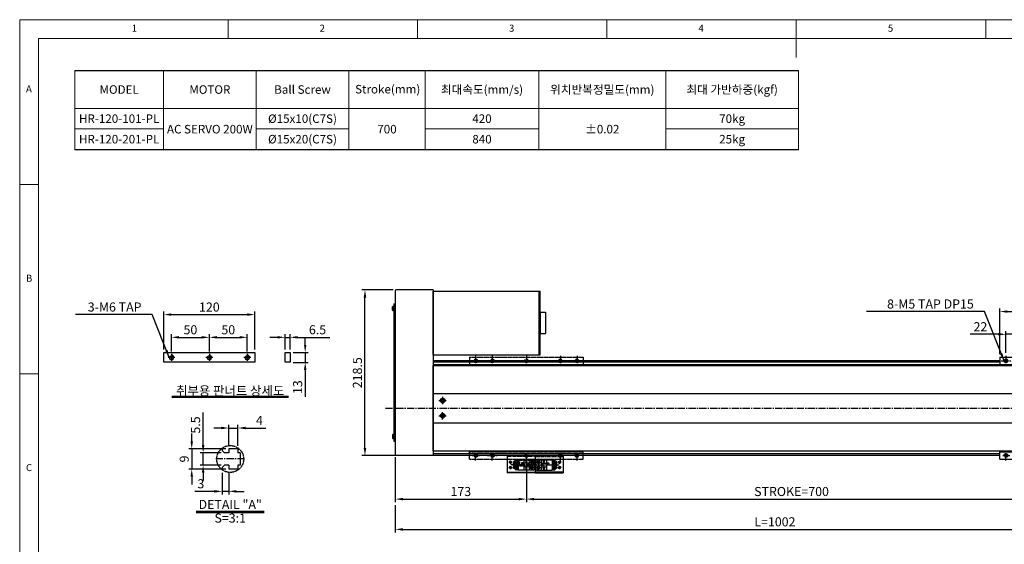
# Model space of a CAD drawing. Units: millimetres. Extents: x 10 to 6210, y 10 to 1395.
# Drawn here: x 10 to 1310, y 702 to 1395 of the extents above; entities that cross this region are included whole.
import ezdxf

# ---------------------------------------------------------------- set-up
doc = ezdxf.new("R2010")
doc.units = ezdxf.units.MM
doc.header["$LTSCALE"] = 0.5
doc.header["$PDSIZE"] = -1
for name, pattern in [('CENTER2', [28.575, 19.05, -3.175, 3.175, -3.175]), ('HIDDEN', [0.375, 0.25, -0.125]), ('PHANTOM', [2.5, 1.25, -0.25, 0.25, -0.25, 0.25, -0.25])]:
    doc.linetypes.add(name, pattern=pattern)
for name, color, linetype in [('1', 3, 'CENTER2'), ('2', 5, 'HIDDEN'), ('3', 6, 'PHANTOM'), ('4', 1, 'Continuous'), ('5', 4, 'Continuous'), ('RD', 1, 'Continuous'), ('표제란', 4, 'Continuous')]:
    doc.layers.add(name, color=color, linetype=linetype)
doc.styles.get("Standard").update_dxf_attribs({"font": 'romans.shx', "bigfont": 'whgtxt.shx'})
doc.dimstyles.new('A3', dxfattribs={"dimscale": 4, "dimtxt": 3, "dimasz": 2.5, "dimexe": 1, "dimexo": 1, "dimgap": 1, "dimtad": 1, "dimdec": 4, "dimdsep": 46, "dimtxsty": 'Standard', "dimcen": 0, "dimclrd": 4, "dimclre": 4, "dimclrt": 254, "dimazin": 2, "dimtfac": 1, "dimtdec": 4, "dimtmove": 0, "dimatfit": 3, "dimfxl": 1, "dimtolj": 1, "dimarcsym": 0})

# ---------------------------------------------------------------- blocks, each defined once
blk = doc.blocks.new('표제란2')
at = {"linetype": 'Continuous', "lineweight": 0}
for p, q in [((10, 297), (10, 20)), ((410, 297), (10, 297))]:
    blk.add_line(p, q, dxfattribs=at)
at = {"layer": '표제란', "linetype": 'Continuous', "lineweight": 0}
for p, q in [((65, 292), (65, 297)), ((115, 297), (115, 292)), ((165, 292), (165, 297)), ((215, 297), (215, 287)), ((265, 292), (265, 297)), ((15, 292), (15, 25)), ((405, 292), (15, 292)), ((15, 253.5), (10, 253.5)), ((10, 203.5), (15, 203.5))]:
    blk.add_line(p, q, dxfattribs=at)
at = {"layer": '표제란', "linetype": 'Continuous', "lineweight": 0, "char_height": 1.85, "attachment_point": 1}
for s, insert in [('1', (39.58, 295.67)), ('2', (89.17, 295.67)), ('3', (139.17, 295.67)), ('4', (189.17, 295.67)), ('5', (239.17, 295.67)), ('A', (11.67, 279.67)), ('B', (11.67, 229.67)), ('C', (11.67, 179.67))]:
    blk.add_mtext(s, dxfattribs=dict(at, insert=insert))
blk = doc.blocks.new('SDFSDF23123QQWE')
at = {"layer": '4'}
h = blk.add_hatch(dxfattribs=at)
h.set_pattern_fill('ANSI31', color=256, scale=0.1, style=0)
h.set_pattern_definition([(315, (-4404.05847, -2163.76272), (-0.2245064, -0.2245064), [])])
h.paths.add_polyline_path([(-3394.2, -2321.1), (-3391.7, -2321.1, 0.414214), (-3394.2, -2318.6)])
h.paths.add_polyline_path([(-3394.2, -2323.6), (-3394.2, -2321.1), (-3396.7, -2321.1, 0.414214)])
at = {"layer": '5'}
h = blk.add_hatch(dxfattribs=at)
h.set_pattern_fill('ANSI31', color=1, scale=0.1, style=0)
h.set_pattern_definition([(45, (-4404.05847, -2603.4205), (-0.2245064, 0.2245064), [])])
h.paths.add_polyline_path([(-3394.2, -2448.6, 0.414214), (-3391.7, -2446.1), (-3394.2, -2446.1)])
h.paths.add_polyline_path([(-3396.7, -2446.1), (-3394.2, -2446.1), (-3394.2, -2443.6, 0.414214)])
for p, q in [((-3469.2, -2316.1), (-3469.2, -2327.1)), ((-3469.2, -2316.1), (-3319.2, -2316.1)), ((-3469.2, -2326.1), (-3319.2, -2326.1)), ((-3319.2, -2316.1), (-3319.2, -2327.1)), ((-3469.2, -2451.1), (-3469.2, -2440.1)), ((-3469.2, -2441.1), (-3319.2, -2441.1)), ((-3319.2, -2451.1), (-3319.2, -2440.1)), ((-3469.2, -2451.1), (-3319.2, -2451.1))]:
    blk.add_line(p, q)
for centre in [(-3461.2, -2321.1), (-3439.2, -2321.1), (-3349.2, -2321.1), (-3327.2, -2321.1), (-3461.2, -2446.1), (-3439.2, -2446.1), (-3349.2, -2446.1), (-3327.2, -2446.1)]:
    blk.add_circle(centre, 2.07)
at = {"color": 7, "linetype": 'Continuous', "lineweight": 15}
for centre in [(-3394.2, -2321.1), (-3394.2, -2446.1)]:
    blk.add_circle(centre, 2.5, dxfattribs=at)
at = {"color": 1}
for centre, start, end in [((-3461.2, -2321.1), 180, 90), ((-3439.2, -2321.1), 180, 90), ((-3349.2, -2321.1), 90, 0), ((-3327.2, -2321.1), 90, 0), ((-3461.2, -2446.1), 270, 180), ((-3439.2, -2446.1), 270, 180), ((-3349.2, -2446.1), 0, 270), ((-3327.2, -2446.1), 0, 270)]:
    blk.add_arc(centre, 2.5, start, end, dxfattribs=at)
at = {"layer": '1'}
for p, q in [((-3465.5, -2321.1), (-3454.8, -2321.1)), ((-3461.2, -2314.7), (-3461.2, -2327.5)), ((-3445.5, -2321.1), (-3432.8, -2321.1)), ((-3439.2, -2314.7), (-3439.2, -2327.5)), ((-3400.5, -2321.1), (-3387.8, -2321.1)), ((-3394.2, -2314.7), (-3394.2, -2327.5)), ((-3342.8, -2321.1), (-3355.5, -2321.1)), ((-3349.2, -2314.7), (-3349.2, -2327.5)), ((-3320.8, -2321.1), (-3333.5, -2321.1)), ((-3327.2, -2314.7), (-3327.2, -2327.5)), ((-3461.2, -2452.5), (-3461.2, -2439.7)), ((-3439.2, -2452.5), (-3439.2, -2439.7)), ((-3394.2, -2452.5), (-3394.2, -2439.7)), ((-3349.2, -2452.5), (-3349.2, -2439.7)), ((-3327.2, -2452.5), (-3327.2, -2439.7)), ((-3467.5, -2446.1), (-3454.8, -2446.1)), ((-3445.5, -2446.1), (-3432.8, -2446.1)), ((-3400.5, -2446.1), (-3387.8, -2446.1)), ((-3342.8, -2446.1), (-3355.5, -2446.1)), ((-3320.8, -2446.1), (-3333.5, -2446.1))]:
    blk.add_line(p, q, dxfattribs=at)
blk = doc.blocks.new('*D119')
at = {"color": 4, "lineweight": -2, "transparency": 16777216}
for p, q in [((505.7, 817.4), (505.7, 758.2)), ((678.7, 809.4), (678.7, 758.2)), ((515.7, 762.2), (668.7, 762.2))]:
    blk.add_line(p, q, dxfattribs=at)
at = {"color": 4, "transparency": 16777216}
for points in [[(515.7, 763.8), (515.7, 760.5), (505.7, 762.2)], [(668.7, 763.8), (668.7, 760.5), (678.7, 762.2)]]:
    blk.add_solid(points, dxfattribs=at)
at = {"layer": 'Defpoints', "color": 0, "transparency": 16777216}
for p in [(505.7, 821.4), (678.7, 813.4), (678.7, 762.2)]:
    blk.add_point(p, dxfattribs=at)
at = {"color": 254, "transparency": 16777216, "insert": (592.2, 772.2), "char_height": 12, "attachment_point": 5}
blk.add_mtext('\\A1;173', dxfattribs=at)
blk = doc.blocks.new('*D121')
at = {"color": 4, "lineweight": -2, "transparency": 16777216}
for p, q in [((505.7, 754.2), (505.7, 718.2)), ((1507.7, 754.2), (1507.7, 718.2)), ((515.7, 722.2), (1497.7, 722.2))]:
    blk.add_line(p, q, dxfattribs=at)
at = {"color": 4, "transparency": 16777216}
for points in [[(515.7, 723.8), (515.7, 720.5), (505.7, 722.2)], [(1497.7, 723.8), (1497.7, 720.5), (1507.7, 722.2)]]:
    blk.add_solid(points, dxfattribs=at)
at = {"layer": 'Defpoints', "color": 0, "transparency": 16777216}
for p in [(505.7, 758.2), (1507.7, 758.2), (1507.7, 722.2)]:
    blk.add_point(p, dxfattribs=at)
at = {"color": 254, "transparency": 16777216, "insert": (1006.7, 732.2), "char_height": 12, "attachment_point": 5}
blk.add_mtext('\\A1;L=1002', dxfattribs=at)
blk = doc.blocks.new('*D122')
at = {"color": 4, "lineweight": -2, "transparency": 16777216}
for p, q in [((502.9, 1038.2), (461.7, 1038.2)), ((465.7, 829.7), (465.7, 1028.2)), ((551.7, 819.7), (461.7, 819.7))]:
    blk.add_line(p, q, dxfattribs=at)
at = {"color": 4, "transparency": 16777216}
for points in [[(464, 1028.2), (467.4, 1028.2), (465.7, 1038.2)], [(464, 829.7), (467.4, 829.7), (465.7, 819.7)]]:
    blk.add_solid(points, dxfattribs=at)
at = {"layer": 'Defpoints', "color": 0, "transparency": 16777216}
for p in [(465.7, 1038.2), (506.9, 1038.2), (555.7, 819.7)]:
    blk.add_point(p, dxfattribs=at)
at = {"color": 254, "transparency": 16777216, "insert": (455.7, 929), "char_height": 12, "attachment_point": 5, "rotation": 90}
blk.add_mtext('\\A1;218.5', dxfattribs=at)
blk = doc.blocks.new('*D123')
at = {"color": 4, "lineweight": -2, "transparency": 16777216}
for p, q in [((678.7, 809.4), (678.7, 758.2)), ((1378.7, 809.4), (1378.7, 758.2)), ((688.7, 762.2), (1368.7, 762.2))]:
    blk.add_line(p, q, dxfattribs=at)
at = {"color": 4, "transparency": 16777216}
for points in [[(688.7, 763.8), (688.7, 760.5), (678.7, 762.2)], [(1368.7, 763.8), (1368.7, 760.5), (1378.7, 762.2)]]:
    blk.add_solid(points, dxfattribs=at)
at = {"layer": 'Defpoints', "color": 0, "transparency": 16777216}
for p in [(678.7, 813.4), (1378.7, 813.4), (1378.7, 762.2)]:
    blk.add_point(p, dxfattribs=at)
at = {"color": 254, "transparency": 16777216, "insert": (1028.7, 772.2), "char_height": 12, "attachment_point": 5}
blk.add_mtext('\\A1;STROKE=700', dxfattribs=at)
blk = doc.blocks.new('*D132')
at = {"color": 4, "lineweight": -2, "transparency": 16777216}
for p, q in [((277.1, 797), (277.1, 768.4)), ((286.1, 797.6), (286.1, 768.4)), ((267.1, 772.4), (241.1, 772.4)), ((286.1, 772.4), (277.1, 772.4)), ((296.1, 772.4), (306.1, 772.4))]:
    blk.add_line(p, q, dxfattribs=at)
at = {"color": 4, "transparency": 16777216}
for points in [[(267.1, 774.1), (267.1, 770.7), (277.1, 772.4)], [(296.1, 774.1), (296.1, 770.7), (286.1, 772.4)]]:
    blk.add_solid(points, dxfattribs=at)
at = {"layer": 'Defpoints', "color": 0, "transparency": 16777216}
for p in [(277.1, 801), (286.1, 801.6), (277.1, 772.4)]:
    blk.add_point(p, dxfattribs=at)
at = {"color": 254, "transparency": 16777216, "insert": (249.1, 782.4), "char_height": 12, "attachment_point": 5}
blk.add_mtext('\\A1;3', dxfattribs=at)
blk = doc.blocks.new('*D133')
at = {"color": 4, "lineweight": -2, "transparency": 16777216}
for p, q in [((252.1, 833.4), (252.1, 876.5)), ((276.1, 823.4), (248.1, 823.4)), ((252.1, 806.9), (252.1, 823.4)), ((276.1, 806.9), (248.1, 806.9)), ((252.1, 796.9), (252.1, 786.9))]:
    blk.add_line(p, q, dxfattribs=at)
at = {"color": 4, "transparency": 16777216}
for points in [[(250.4, 833.4), (253.8, 833.4), (252.1, 823.4)], [(250.4, 796.9), (253.8, 796.9), (252.1, 806.9)]]:
    blk.add_solid(points, dxfattribs=at)
at = {"layer": 'Defpoints', "color": 0, "transparency": 16777216}
for p in [(252.1, 823.4), (280.1, 823.4), (280.1, 806.9)]:
    blk.add_point(p, dxfattribs=at)
at = {"color": 254, "transparency": 16777216, "insert": (242.1, 860), "char_height": 12, "attachment_point": 5, "rotation": 90}
blk.add_mtext('\\A1;5.5', dxfattribs=at)
blk = doc.blocks.new('*D134')
at = {"color": 4, "lineweight": -2, "transparency": 16777216}
for p, q in [((237.1, 838.6), (237.1, 848.6)), ((282.1, 828.6), (233.1, 828.6)), ((237.1, 828.6), (237.1, 801.6)), ((282.1, 801.6), (233.1, 801.6)), ((237.1, 791.6), (237.1, 781.6))]:
    blk.add_line(p, q, dxfattribs=at)
at = {"color": 4, "transparency": 16777216}
for points in [[(235.4, 838.6), (238.8, 838.6), (237.1, 828.6)], [(235.4, 791.6), (238.8, 791.6), (237.1, 801.6)]]:
    blk.add_solid(points, dxfattribs=at)
at = {"layer": 'Defpoints', "color": 0, "transparency": 16777216}
for p in [(286.1, 828.6), (237.1, 801.6), (286.1, 801.6)]:
    blk.add_point(p, dxfattribs=at)
at = {"color": 254, "transparency": 16777216, "insert": (227.1, 815.1), "char_height": 12, "attachment_point": 5, "rotation": 90}
blk.add_mtext('\\A1;9', dxfattribs=at)
blk = doc.blocks.new('*D135')
at = {"color": 4, "lineweight": -2, "transparency": 16777216}
for p, q in [((286.1, 832.6), (286.1, 860)), ((298.1, 832.6), (298.1, 860)), ((276.1, 856), (266.1, 856)), ((286.1, 856), (298.1, 856)), ((308.1, 856), (334.7, 856))]:
    blk.add_line(p, q, dxfattribs=at)
at = {"color": 4, "transparency": 16777216}
for points in [[(276.1, 857.7), (276.1, 854.4), (286.1, 856)], [(308.1, 857.7), (308.1, 854.4), (298.1, 856)]]:
    blk.add_solid(points, dxfattribs=at)
at = {"layer": 'Defpoints', "color": 0, "transparency": 16777216}
for p in [(298.1, 856), (286.1, 828.6), (298.1, 828.6)]:
    blk.add_point(p, dxfattribs=at)
at = {"color": 254, "transparency": 16777216, "insert": (326.4, 866), "char_height": 12, "attachment_point": 5}
blk.add_mtext('\\A1;4', dxfattribs=at)
blk = doc.blocks.new('*D136')
at = {"color": 4, "lineweight": -2, "transparency": 16777216}
for p, q in [((200.3, 959.7), (200.3, 1009.7)), ((210.3, 1005.7), (310.3, 1005.7)), ((320.3, 959.7), (320.3, 1009.7))]:
    blk.add_line(p, q, dxfattribs=at)
at = {"color": 4, "transparency": 16777216}
for points in [[(210.3, 1007.4), (210.3, 1004.1), (200.3, 1005.7)], [(310.3, 1007.4), (310.3, 1004.1), (320.3, 1005.7)]]:
    blk.add_solid(points, dxfattribs=at)
at = {"layer": 'Defpoints', "color": 0, "transparency": 16777216}
for p in [(320.3, 1005.7), (200.3, 955.7), (320.3, 955.7)]:
    blk.add_point(p, dxfattribs=at)
at = {"color": 254, "transparency": 16777216, "insert": (260.3, 1015.7), "char_height": 12, "attachment_point": 5}
blk.add_mtext('\\A1;120', dxfattribs=at)
blk = doc.blocks.new('*D137')
at = {"color": 4, "lineweight": -2, "transparency": 16777216}
for p, q in [((350.3, 975.7), (340.3, 975.7)), ((360.3, 959.7), (360.3, 979.7)), ((360.3, 975.7), (366.8, 975.7)), ((366.8, 959.7), (366.8, 979.7)), ((376.8, 975.7), (419.4, 975.7))]:
    blk.add_line(p, q, dxfattribs=at)
at = {"color": 4, "transparency": 16777216}
for points in [[(350.3, 977.4), (350.3, 974.1), (360.3, 975.7)], [(376.8, 977.4), (376.8, 974.1), (366.8, 975.7)]]:
    blk.add_solid(points, dxfattribs=at)
at = {"layer": 'Defpoints', "color": 0, "transparency": 16777216}
for p in [(366.8, 975.7), (360.3, 955.7), (366.8, 955.7)]:
    blk.add_point(p, dxfattribs=at)
at = {"color": 254, "transparency": 16777216, "insert": (403.1, 985.7), "char_height": 12, "attachment_point": 5}
blk.add_mtext('\\A1;6.5', dxfattribs=at)
blk = doc.blocks.new('*D138')
at = {"color": 4, "lineweight": -2, "transparency": 16777216}
for p, q in [((386.8, 965.7), (386.8, 975.7)), ((370.8, 955.7), (390.8, 955.7)), ((386.8, 955.7), (386.8, 942.7)), ((370.8, 942.7), (390.8, 942.7)), ((386.8, 932.7), (386.8, 897))]:
    blk.add_line(p, q, dxfattribs=at)
at = {"color": 4, "transparency": 16777216}
for points in [[(385.2, 965.7), (388.5, 965.7), (386.8, 955.7)], [(385.2, 932.7), (388.5, 932.7), (386.8, 942.7)]]:
    blk.add_solid(points, dxfattribs=at)
at = {"layer": 'Defpoints', "color": 0, "transparency": 16777216}
for p in [(366.8, 955.7), (366.8, 942.7), (386.8, 942.7)]:
    blk.add_point(p, dxfattribs=at)
at = {"color": 254, "transparency": 16777216, "insert": (376.8, 909.9), "char_height": 12, "attachment_point": 5, "rotation": 90}
blk.add_mtext('\\A1;13', dxfattribs=at)
blk = doc.blocks.new('*D139')
at = {"color": 4, "lineweight": -2, "transparency": 16777216}
for p, q in [((210.3, 957.2), (210.3, 979.7)), ((220.3, 975.7), (250.3, 975.7)), ((260.3, 957.2), (260.3, 979.7))]:
    blk.add_line(p, q, dxfattribs=at)
at = {"color": 4, "transparency": 16777216}
for points in [[(220.3, 977.4), (220.3, 974.1), (210.3, 975.7)], [(250.3, 977.4), (250.3, 974.1), (260.3, 975.7)]]:
    blk.add_solid(points, dxfattribs=at)
at = {"layer": 'Defpoints', "color": 0, "transparency": 16777216}
for p in [(260.3, 975.7), (210.3, 953.2), (260.3, 953.2)]:
    blk.add_point(p, dxfattribs=at)
at = {"color": 254, "transparency": 16777216, "insert": (235.3, 985.7), "char_height": 12, "attachment_point": 5}
blk.add_mtext('\\A1;50', dxfattribs=at)
blk = doc.blocks.new('*D140')
at = {"color": 4, "lineweight": -2, "transparency": 16777216}
for p, q in [((260.3, 957.2), (260.3, 979.7)), ((270.3, 975.7), (300.3, 975.7)), ((310.3, 957.2), (310.3, 979.7))]:
    blk.add_line(p, q, dxfattribs=at)
at = {"color": 4, "transparency": 16777216}
for points in [[(270.3, 977.4), (270.3, 974.1), (260.3, 975.7)], [(300.3, 977.4), (300.3, 974.1), (310.3, 975.7)]]:
    blk.add_solid(points, dxfattribs=at)
at = {"layer": 'Defpoints', "color": 0, "transparency": 16777216}
for p in [(310.3, 975.7), (260.3, 953.2), (310.3, 953.2)]:
    blk.add_point(p, dxfattribs=at)
at = {"color": 254, "transparency": 16777216, "insert": (285.3, 985.7), "char_height": 12, "attachment_point": 5}
blk.add_mtext('\\A1;50', dxfattribs=at)
blk = doc.blocks.new('*D143')
at = {"color": 4, "lineweight": -2, "transparency": 16777216}
for p, q in [((1301.7, 979.7), (1264.3, 979.7)), ((1311.7, 955.1), (1311.7, 983.7)), ((1333.7, 979.7), (1311.7, 979.7)), ((1333.7, 955.1), (1333.7, 983.7)), ((1343.7, 979.7), (1353.7, 979.7))]:
    blk.add_line(p, q, dxfattribs=at)
at = {"color": 4, "transparency": 16777216}
for points in [[(1301.7, 981.4), (1301.7, 978.1), (1311.7, 979.7)], [(1343.7, 981.4), (1343.7, 978.1), (1333.7, 979.7)]]:
    blk.add_solid(points, dxfattribs=at)
at = {"layer": 'Defpoints', "color": 0, "transparency": 16777216}
for p in [(1333.7, 979.7), (1311.7, 951.1), (1333.7, 951.1)]:
    blk.add_point(p, dxfattribs=at)
at = {"color": 254, "transparency": 16777216, "insert": (1278, 989.7), "char_height": 12, "attachment_point": 5}
blk.add_mtext('\\A1;22', dxfattribs=at)
blk = doc.blocks.new('*D145')
at = {"color": 4, "lineweight": -2, "transparency": 16777216}
for p, q in [((1303.7, 953.7), (1303.7, 1013.7)), ((1453.7, 953.7), (1453.7, 1013.7)), ((1313.7, 1009.7), (1443.7, 1009.7))]:
    blk.add_line(p, q, dxfattribs=at)
at = {"color": 4, "transparency": 16777216}
for points in [[(1313.7, 1011.4), (1313.7, 1008.1), (1303.7, 1009.7)], [(1443.7, 1011.4), (1443.7, 1008.1), (1453.7, 1009.7)]]:
    blk.add_solid(points, dxfattribs=at)
at = {"layer": 'Defpoints', "color": 0, "transparency": 16777216}
for p in [(1453.7, 1009.7), (1303.7, 949.7), (1453.7, 949.7)]:
    blk.add_point(p, dxfattribs=at)
at = {"color": 254, "transparency": 16777216, "insert": (1378.7, 1019.7), "char_height": 12, "attachment_point": 5}
blk.add_mtext('\\A1;150', dxfattribs=at)
blk = doc.blocks.new('Q34GSEFG')
for p, q in [((337.6, 210.4), (337.6, 190.2)), ((338.6, 211.4), (350.2, 211.4)), ((351.2, 210.4), (351.2, 190.2)), ((336.2, 200.9), (341.9, 200.9)), ((337.9, 204.4), (343.4, 204.4)), ((337.9, 197.4), (350.9, 197.4)), ((338.4, 201.4), (338.4, 200.4)), ((339.7, 201.4), (338.4, 201.4)), ((338.4, 200.4), (339.7, 200.4)), ((341, 200.9), (339.7, 202.1)), ((339.7, 202.1), (339.7, 201.4)), ((339.7, 199.7), (341, 200.9)), ((339.7, 200.4), (339.7, 199.7)), ((341.4, 197.4), (341.4, 194.4)), ((341.4, 196.4), (344.4, 196.4)), ((341.9, 204.1), (341.9, 197.7)), ((343.4, 204.4), (343.4, 202.9)), ((343.4, 203.4), (345.4, 203.4)), ((343.4, 202.9), (345.4, 202.9)), ((344.4, 197.4), (344.4, 194.4)), ((345.4, 204.4), (350.9, 204.4)), ((345.4, 204.4), (345.4, 202.9)), ((346.9, 204.1), (346.9, 197.7)), ((346.9, 200.9), (352.3, 200.9)), ((349, 201.4), (347.7, 201.4)), ((347.7, 201.4), (347.7, 200.4)), ((347.7, 200.4), (349, 200.4)), ((350.3, 200.9), (349, 202.1)), ((349, 202.1), (349, 201.4)), ((349, 199.7), (350.3, 200.9)), ((349, 200.4), (349, 199.7)), ((337.9, 189.9), (337.9, 186.1)), ((337.9, 189.9), (350.9, 189.9)), ((337.9, 186.4), (339.9, 186.4)), ((337.9, 186.1), (339.3, 186.1)), ((339.3, 186.4), (339.3, 184.7)), ((339.9, 189.9), (339.9, 186.4)), ((340.2, 185), (340.2, 184.5)), ((340.3, 183.7), (340.6, 183.7)), ((340.6, 190.4), (340.6, 183.1)), ((341, 185), (341, 184.5)), ((341.3, 189.9), (341.3, 184.4)), ((341.3, 188.7), (342.4, 188.7)), ((341.3, 187.1), (342.4, 187.1)), ((341.3, 186.4), (342.4, 186.4)), ((341.3, 186.1), (342.4, 186.1)), ((341.4, 194.4), (344.4, 194.4)), ((342.4, 189.9), (342.4, 184.4)), ((342.7, 185), (342.7, 184.5)), ((343.1, 190.4), (343.1, 183)), ((343.5, 185), (343.5, 184.5)), ((343.8, 189.9), (343.8, 184.4)), ((343.8, 188.7), (345, 188.7)), ((343.8, 187.1), (345, 187.1)), ((343.8, 186.4), (345, 186.4)), ((343.8, 186.1), (345, 186.1)), ((345, 189.9), (345, 184.4)), ((345.3, 185), (345.3, 184.5)), ((345.7, 190.4), (345.7, 183)), ((346.1, 185), (346.1, 184.5)), ((346.4, 189.9), (346.4, 184.4)), ((346.4, 188.7), (347.5, 188.7)), ((346.4, 187.1), (347.5, 187.1)), ((346.4, 186.4), (347.5, 186.4)), ((346.4, 186.1), (347.5, 186.1)), ((347.5, 189.9), (347.5, 184.4)), ((347.8, 185), (347.8, 184.5)), ((348.2, 190.4), (348.2, 183)), ((348.6, 185), (348.6, 184.5)), ((348.9, 189.9), (348.9, 184.4)), ((348.9, 186.4), (350.9, 186.4)), ((348.9, 186.1), (350.9, 186.1)), ((350.9, 189.9), (350.9, 186.1))]:
    blk.add_line(p, q)
for centre in [(340.9, 207.9), (347.9, 207.9)]:
    blk.add_circle(centre, 1.75)
for centre, radius, start, end in [((338.6, 210.4), 1, 90, 180), ((350.2, 210.4), 1, 0, 90), ((337.9, 204.1), 0.3, 90, 180), ((337.9, 197.7), 0.3, 180, 270), ((341.6, 204.1), 0.3, 0, 90), ((341.6, 197.7), 0.3, 270, 0), ((347.2, 204.1), 0.3, 90, 180), ((347.2, 197.7), 0.3, 180, 270), ((350.9, 204.1), 0.3, 0, 90), ((350.9, 197.7), 0.3, 270, 0), ((337.9, 190.2), 0.3, 180, 270), ((340.3, 184.7), 0.97, 180, 270), ((340.6, 185), 0.4, 0, 180), ((340.6, 184.5), 0.4, 180, 0), ((340.6, 184.4), 0.7, 270, 0), ((343.1, 184.4), 0.7, 180, 0), ((343.1, 185), 0.4, 0, 180), ((343.1, 184.5), 0.4, 180, 0), ((345.7, 184.4), 0.7, 180, 0), ((345.7, 185), 0.4, 0, 180), ((345.7, 184.5), 0.4, 180, 0), ((348.2, 184.4), 0.7, 180, 0), ((348.2, 185), 0.4, 0, 180), ((348.2, 184.5), 0.4, 180, 0), ((350.9, 190.2), 0.3, 270, 0)]:
    blk.add_arc(centre, radius, start, end)
for p in [(349.3, 208.9), (346.4, 206.9), (350.9, 204.4), (350.9, 197.4), (348.2, 183.7), (350.9, 189.9)]:
    blk.add_point(p)
at = {"layer": '1'}
for p, q in [((340.9, 210.4), (340.9, 205.4)), ((344.4, 213.5), (344.4, 180.6)), ((347.9, 210.4), (347.9, 205.4)), ((338.4, 207.9), (343.4, 207.9)), ((341.9, 200.9), (346.9, 200.9)), ((345.4, 207.9), (350.4, 207.9))]:
    blk.add_line(p, q, dxfattribs=at)
blk = doc.blocks.new('A$C03590C6A')
for p, q in [((0, 0), (0, 37)), ((23, 37), (0, 37)), ((1.2, 37), (1.2, 0)), ((23, 0), (23, 37)), ((23, 0), (0, 0))]:
    blk.add_line(p, q)
for centre in [(7, 32.5), (14, 32.5), (7, 4.5), (14, 4.5)]:
    blk.add_circle(centre, 1.23)
at = {"layer": '1'}
for p, q in [((5, 32.5), (9, 32.5)), ((7, 34.5), (7, 30.5)), ((12, 32.5), (16, 32.5)), ((14, 34.5), (14, 30.5)), ((5, 4.5), (9, 4.5)), ((7, 2.5), (7, 6.5)), ((12, 4.5), (16, 4.5)), ((14, 2.5), (14, 6.5))]:
    blk.add_line(p, q, dxfattribs=at)
at = {"layer": '2', "ltscale": 10}
blk.add_line((21.8, 0), (21.8, 37), dxfattribs=at)
at = {"layer": 'RD'}
for centre, start, end in [((7, 32.5), 180, 90), ((14, 32.5), 180, 90), ((7, 4.5), 270, 180), ((14, 4.5), 270, 180)]:
    blk.add_arc(centre, 1.5, start, end, dxfattribs=at)
blk = doc.blocks.new('SDFSF222')
for p, q in [((-3516.2, -2533), (-3516.7, -2534)), ((-3516.7, -2534), (-3516.2, -2535)), ((-3515, -2533), (-3516.2, -2533)), ((-3514.4, -2534), (-3515, -2533)), ((-3515, -2535), (-3514.4, -2534)), ((-3516.2, -2535), (-3515, -2535))]:
    blk.add_line(p, q)
for radius in [2.85, 2.11]:
    blk.add_circle((-3515.6, -2534), radius)

msp = doc.modelspace()

# ---------------------------------------------------------------- linework, layer by layer
for p, q in [((82.67621, 1327.98677), (1037.87497, 1327.98677)), ((1037.87497, 1223.39377), (82.67621, 1223.39377)), ((505.70193, 1037.03241), (505.70193, 821.43239)), ((555.70193, 1038.23241), (506.90193, 1038.23241)), ((555.70193, 1038.23241), (555.70193, 819.73239)), ((555.70193, 1036.73239), (695.70193, 1036.73239)), ((555.70193, 952.73239), (555.70193, 1036.73239)), ((695.70193, 1036.73239), (696.90193, 1036.73239)), ((695.70193, 952.73239), (695.70193, 1036.73239)), ((696.90193, 952.73239), (696.90193, 1036.73239)), ((502.01945, 1011.62234), (502.01945, 1015.84248)), ((503.66945, 1016.58241), (503.31945, 1016.58241)), ((503.31945, 1016.58241), (503.31945, 1010.88241)), ((503.66945, 1010.88241), (503.66945, 1016.58241)), ((503.70193, 1019.73241), (503.70193, 838.73239)), ((503.70193, 1019.73241), (505.70193, 1019.73241)), ((503.31945, 1010.88241), (503.66945, 1010.88241)), ((696.90193, 1008.73239), (696.90193, 980.73239)), ((703.90193, 1008.73239), (703.90193, 980.73239)), ((555.70193, 952.73239), (695.70193, 952.73239)), ((695.70193, 952.73239), (696.90193, 952.73239)), ((1303.70193, 944.73239), (555.70193, 944.73239)), ((555.70193, 944.73239), (555.70193, 819.73239)), ((1303.70193, 942.73239), (555.70193, 942.73239)), ((1303.70193, 939.23239), (555.70193, 939.23239)), ((555.70193, 938.73239), (1503.70193, 938.73239)), ((555.70193, 825.73239), (555.70193, 938.73239)), ((555.70193, 901.73239), (1503.70193, 901.73239)), ((555.70193, 862.7324), (1503.70193, 862.7324)), ((502.01945, 846.84247), (502.01945, 842.62232)), ((503.31945, 841.88239), (503.31945, 847.58239)), ((503.31945, 847.58239), (503.66945, 847.58239)), ((503.66945, 847.58239), (503.66945, 841.88239)), ((503.66945, 841.88239), (503.31945, 841.88239)), ((503.70193, 838.73239), (505.70193, 838.73239)), ((277.10921, 829.31495), (277.10921, 826.39741)), ((277.10921, 826.39741), (280.1092, 823.39742)), ((286.10919, 823.39742), (280.1092, 823.39742)), ((298.10921, 828.64743), (286.10919, 828.64743)), ((286.10919, 828.64743), (286.10919, 823.39742)), ((298.10921, 828.64743), (298.10921, 823.39742)), ((301.10922, 823.39742), (298.10921, 823.39742)), ((301.10922, 823.39745), (301.10922, 806.8974)), ((506.90193, 820.23239), (555.70193, 820.23239)), ((555.70193, 825.73239), (1503.70193, 825.73239)), ((1303.70193, 825.2324), (555.70193, 825.2324)), ((1303.70193, 821.7324), (555.70193, 821.7324)), ((1303.70193, 819.73239), (555.70193, 819.73239)), ((277.10921, 803.89744), (280.1092, 806.89742)), ((286.10919, 806.89742), (280.1092, 806.89742)), ((286.10919, 806.89742), (286.10919, 801.64742)), ((298.10921, 806.89742), (298.10921, 801.64742)), ((301.10922, 806.89742), (298.10921, 806.89742)), ((277.10921, 803.89744), (277.10921, 800.9799)), ((298.10921, 801.64742), (286.10919, 801.64742))]:
    msp.add_line(p, q)
at = {"color": 7}
for p, q in [((696.90193, 1008.73239), (703.90193, 1008.73239)), ((696.90193, 980.73239), (703.90193, 980.73239))]:
    msp.add_line(p, q, dxfattribs=at)
at = {"color": 7, "lineweight": 0}
for points in [[(82.67621, 1327.98677), (82.67621, 1223.39377)], [(199.87078, 1327.98677), (199.87078, 1223.39377)], [(322.10598, 1327.98677), (322.10598, 1223.39377)], [(444.34118, 1327.98677), (444.34118, 1223.39377)], [(545.15371, 1327.98677), (545.15371, 1223.39377)], [(695.11236, 1327.98677), (695.11236, 1223.39377)], [(862.71319, 1327.98677), (862.71319, 1223.39377)], [(1037.87497, 1327.98677), (1037.87497, 1223.39377)], [(82.67621, 1277.5805), (1037.87497, 1277.5805)], [(82.67621, 1251.11721), (199.87078, 1251.11721)], [(322.10598, 1251.11721), (444.34118, 1251.11721)], [(545.15371, 1251.11721), (695.11236, 1251.11721)], [(862.71319, 1251.11721), (1037.87497, 1251.11721)]]:
    msp.add_lwpolyline(points, dxfattribs=at)
for points in [[(200.34834, 955.72262), (320.34834, 955.72262), (320.34834, 942.72262), (200.34834, 942.72262)], [(360.34834, 955.72262), (366.84834, 955.72262), (366.84834, 942.72262), (360.34834, 942.72262)]]:
    msp.add_lwpolyline(points, close=True)
for centre, radius in [((210.34834, 949.22262), 2.45873), ((260.34834, 949.22262), 2.45873), ((310.34834, 949.22262), 2.45873), ((568.20193, 892.23239), 3), ((568.20193, 872.23239), 3)]:
    msp.add_circle(centre, radius)
for centre, radius, start, end in [((506.90193, 1037.03241), 1.2, 90, 180), ((504.08103, 1013.73241), 2.95, 104.96101777, 134.33399218), ((504.08103, 1013.73241), 2.95, 225.66600782, 255.03898223), ((504.08103, 844.73239), 2.95, 104.96101777, 134.33399218), ((504.08103, 844.73239), 2.95, 225.66600782, 255.03898223), ((506.90193, 821.43239), 1.2, 180, 270)]:
    msp.add_arc(centre, radius, start, end)
at = {"layer": '1'}
for p, q in [((214.84834, 949.22262), (205.84834, 949.22262)), ((210.34834, 953.72262), (210.34834, 944.72262)), ((264.84834, 949.22262), (255.84834, 949.22262)), ((260.34834, 953.72262), (260.34834, 944.72262)), ((314.84834, 949.22262), (305.84834, 949.22262)), ((310.34834, 953.72262), (310.34834, 944.72262)), ((568.20193, 897.23239), (568.20193, 887.23239)), ((563.20193, 892.23239), (573.20193, 892.23239)), ((492.6317, 882.23239), (1517.70196, 882.23239)), ((563.20193, 872.23239), (573.20193, 872.23239)), ((568.20193, 867.23239), (568.20193, 877.23239)), ((306.79479, 815.14742), (268.90188, 815.14742))]:
    msp.add_line(p, q, dxfattribs=at)
at = {"layer": '2'}
msp.add_line((669.70193, 807.4324), (687.70193, 807.4324), dxfattribs=at)
at = {"layer": '3'}
for p, q in [((669.70193, 814.7324), (687.70193, 814.7324)), ((669.70193, 814.7324), (669.70193, 813.5324)), ((669.70193, 813.5324), (669.70193, 808.2324)), ((669.70193, 813.5324), (687.70193, 813.5324)), ((669.70193, 806.2324), (669.70193, 808.2324)), ((669.70193, 806.2324), (687.70193, 806.2324)), ((670.20193, 814.7324), (670.20193, 813.5324)), ((687.20193, 814.7324), (687.20193, 813.5324)), ((687.70193, 814.7324), (687.70193, 813.5324)), ((687.70193, 813.5324), (687.70193, 808.2324)), ((687.70193, 808.2324), (687.70193, 806.2324))]:
    msp.add_line(p, q, dxfattribs=at)
msp.add_circle((287.84834, 815.14742), 17.77772, dxfattribs=at)
at = {"layer": 'RD'}
for centre in [(210.34834, 949.22262), (260.34834, 949.22262), (310.34834, 949.22262)]:
    msp.add_arc(centre, 3, 180, 90, dxfattribs=at)
at = {"layer": '표제란'}
for p, q in [((210.84834, 898.14742), (364.84834, 898.14742)), ((210.84834, 896.64742), (364.84834, 896.64742)), ((242.84834, 746.14742), (332.84834, 746.14742)), ((242.84834, 744.64742), (332.84834, 744.64742))]:
    msp.add_line(p, q, dxfattribs=at)

# ---------------------------------------------------------------- block references
at = {"xscale": 5, "yscale": 5, "zscale": 5}
msp.add_blockref('표제란2', (-40, -90), dxfattribs=at)
at = {"xscale": -1}
for name, p, rotation in [('SDFSDF23123QQWE', (4772.87056, -1501.35922), 180), ('A$C03590C6A', (690.18193, 796.7324), 270), ('Q34GSEFG', (902.56975, 1151.62133), 90)]:
    msp.add_blockref(name, p, dxfattribs=dict(at, rotation=rotation))
at = {"extrusion": (0, 0, -1), "zscale": -1, "rotation": 180}
for p in [(-4083.79269, -1641.74541), (-4083.79269, -1661.74541)]:
    msp.add_blockref('SDFSF222', p, dxfattribs=at)
for name, p, rotation in [('A$C03590C6A', (690.18193, 796.7324), 90), ('Q34GSEFG', (477.79412, 1151.62133), 270)]:
    msp.add_blockref(name, p, dxfattribs=dict(rotation=rotation))
at = {"layer": '3', "xscale": -1, "rotation": 180}
msp.add_blockref('SDFSDF23123QQWE', (4072.87056, -1501.35922), dxfattribs=at)

# ---------------------------------------------------------------- texts
at = {"attachment_point": 5}
for s, insert, char_height in [('{\\fGulimChe|b0|i0|c129|p49;MODEL}', (141.2735, 1302.78364), 11.25), ('{\\fGulimChe|b0|i0|c129|p49;MOTOR}', (260.98838, 1302.78364), 11.25), ('{\\fGulimChe|b0|i0|c129|p49;Ball Screw}', (383.22358, 1302.78364), 11.25), ('{\\fGulimChe|b0|i0|c129|p49;Stroke(mm)}', (495.7271, 1303.27346), 11.25), ('{\\fGulimChe|b0|i0|c129|p49;최대속도(mm/s)}', (620.13303, 1302.78364), 11.25), ('{\\fGulimChe|b0|i0|c129|p49;위치반복정밀도(mm)}', (778.91278, 1302.78364), 11.25), ('{\\fGulimChe|b0|i0|c129|p49;최대 가반하중(kgf)}', (950.29408, 1302.78364), 11.25), ('{\\fGulimChe|b0|i0|c0|p49;Ø15x10(C7S)}', (383.22358, 1264.34886), 11.25), ('{\\fGulimChe|b0|i0|c129|p49;420}', (620.13303, 1264.34886), 11.25), ('{\\fGulimChe|b0|i0|c129|p49;70kg}', (950.29408, 1264.34886), 11.25), ('{\\fGulimChe|b0|i0|c129|p49;AC SERVO 200W}', (260.98838, 1250.48713), 11.25), ('{\\fGulimChe|b0|i0|c129|p49;700}', (494.74745, 1250.48713), 11.25), ('{\\fGulimChe|b0|i0|c129|p49;%%P0.02}', (778.91278, 1250.48713), 11.25), ('{\\fGulimChe|b0|i0|c0|p49;Ø15x20(C7S)}', (383.22358, 1237.25549), 11.25), ('{\\fGulimChe|b0|i0|c129|p49;840}', (620.13303, 1237.25549), 11.25), ('{\\fGulimChe|b0|i0|c129|p49;25kg}', (950.29408, 1237.25549), 11.25), ('{\\C9;취부용 판너트 상세도}', (287.84834, 905.14742), 12), ('{\\C9;DETAIL "A"}', (287.84834, 755.14742), 12), ('{\\C9;S=3:1}', (287.84834, 737.14742), 12)]:
    msp.add_mtext(s, dxfattribs=dict(at, insert=insert, char_height=char_height))
at = {"char_height": 11.25, "width": 90.8228059, "attachment_point": 5}
for s, insert in [('{\\fGulimChe|b0|i0|c129|p49;HR-120-101-PL}', (141.2735, 1264.34886)), ('{\\fGulimChe|b0|i0|c129|p49;HR-120-201-PL}', (141.2735, 1237.25549))]:
    msp.add_mtext(s, dxfattribs=dict(at, insert=insert))
at = {"color": 254, "char_height": 12, "attachment_point": 9}
for s, insert in [('{\\C9;3-M6 TAP}', (170.74968, 1009.72262)), ('{\\C9;8-M5 TAP DP15}', (1269.21013, 1013.7324))]:
    msp.add_mtext(s, dxfattribs=dict(at, insert=insert))

# ---------------------------------------------------------------- dimensions: what is measured, and where the dimension line sits
for base, p1, p2, picture, middle in [((465.70193, 1038.23241), (555.70193, 819.73239), (506.90193, 1038.23241), '*D122', (455.70193, 928.9824)), ((386.84834, 942.72262), (366.84834, 955.72262), (366.84834, 942.72262), '*D138', (376.84834, 909.86548))]:
    dim = msp.add_linear_dim(base=base, p1=p1, p2=p2, angle=90, dimstyle='A3')
    dim.commit()
    dim.dimension.update_dxf_attribs({"geometry": picture, "text_midpoint": middle})
for base, p1, p2, picture, middle in [((1453.70193, 1009.7324), (1303.70193, 949.7324), (1453.70193, 949.7324), '*D145', (1378.70193, 1019.7324)), ((320.34834, 1005.72262), (200.34834, 955.72262), (320.34834, 955.72262), '*D136', (260.34834, 1015.72262)), ((260.34834, 975.72262), (210.34834, 953.22262), (260.34834, 953.22262), '*D139', (235.34834, 985.72262)), ((310.34834, 975.72262), (260.34834, 953.22262), (310.34834, 953.22262), '*D140', (285.34834, 985.72262)), ((366.84834, 975.72262), (360.34834, 955.72262), (366.84834, 955.72262), '*D137', (403.13405, 985.72262)), ((678.70193, 762.16), (505.70193, 821.43239), (678.70193, 813.3549), '*D119', (592.20193, 772.16))]:
    dim = msp.add_linear_dim(base=base, p1=p1, p2=p2, dimstyle='A3')
    dim.commit()
    dim.dimension.update_dxf_attribs({"geometry": picture, "text_midpoint": middle})
dim = msp.add_linear_dim(base=(1333.70193, 979.7324), p1=(1311.70193, 951.1099), p2=(1333.70193, 951.1099), dimstyle='A3')
dim.commit()
dim.dimension.update_dxf_attribs({"geometry": '*D143', "text_midpoint": (1277.98765, 979.7324), "dimtype": 160})
for base, p1, p2, angle, picture, middle in [((252.10921, 823.39742), (280.1092, 806.89742), (280.1092, 823.39742), 90, '*D133', (242.10921, 859.96885)), ((237.10921, 801.64742), (286.10919, 828.64743), (286.10919, 801.64742), 90, '*D134', (227.10921, 815.14742)), ((277.10921, 772.38405), (286.10919, 801.64742), (277.10921, 800.9799), 180, '*D132', (249.10921, 782.38405))]:
    dim = msp.add_linear_dim(base=base, p1=p1, p2=p2, angle=angle, dimstyle='A3', override={"dimlfac": 0.333333})
    dim.commit()
    dim.dimension.update_dxf_attribs({"geometry": picture, "text_midpoint": middle})
dim = msp.add_linear_dim(base=(298.10921, 856.0299), p1=(286.10919, 828.64743), p2=(298.10921, 828.64743), dimstyle='A3', override={"dimlfac": 0.333333})
dim.commit()
dim.dimension.update_dxf_attribs({"geometry": '*D135', "text_midpoint": (326.39493, 866.0299)})
for base, p1, p2, text, picture, middle in [((1378.70193, 762.16), (678.70193, 813.3549), (1378.70193, 813.3549), 'STROKE=<>', '*D123', (1028.70193, 772.16)), ((1507.70196, 722.16), (505.70193, 758.16), (1507.70196, 758.16), 'L=<>', '*D121', (1006.70195, 732.16))]:
    dim = msp.add_linear_dim(base=base, p1=p1, p2=p2, text=text, dimstyle='A3')
    dim.commit()
    dim.dimension.update_dxf_attribs({"geometry": picture, "text_midpoint": middle})

# ---------------------------------------------------------------- leaders
at = {"annotation_type": 0, "has_hookline": 1, "hookline_direction": 1}
for points, text_width in [([(207.34834, 949.22262), (184.74968, 1005.72262), (174.74968, 1005.72262)], 87.17857), ([(1309.20193, 944.7324), (1283.21013, 1009.7324), (1273.21013, 1009.7324)], 141.78571)]:
    msp.add_leader(points, dimstyle='A3', override={"dimgap": 1, "dimtad": 1}, dxfattribs=dict(at, text_width=text_width))

doc.saveas('drawing.dxf')
